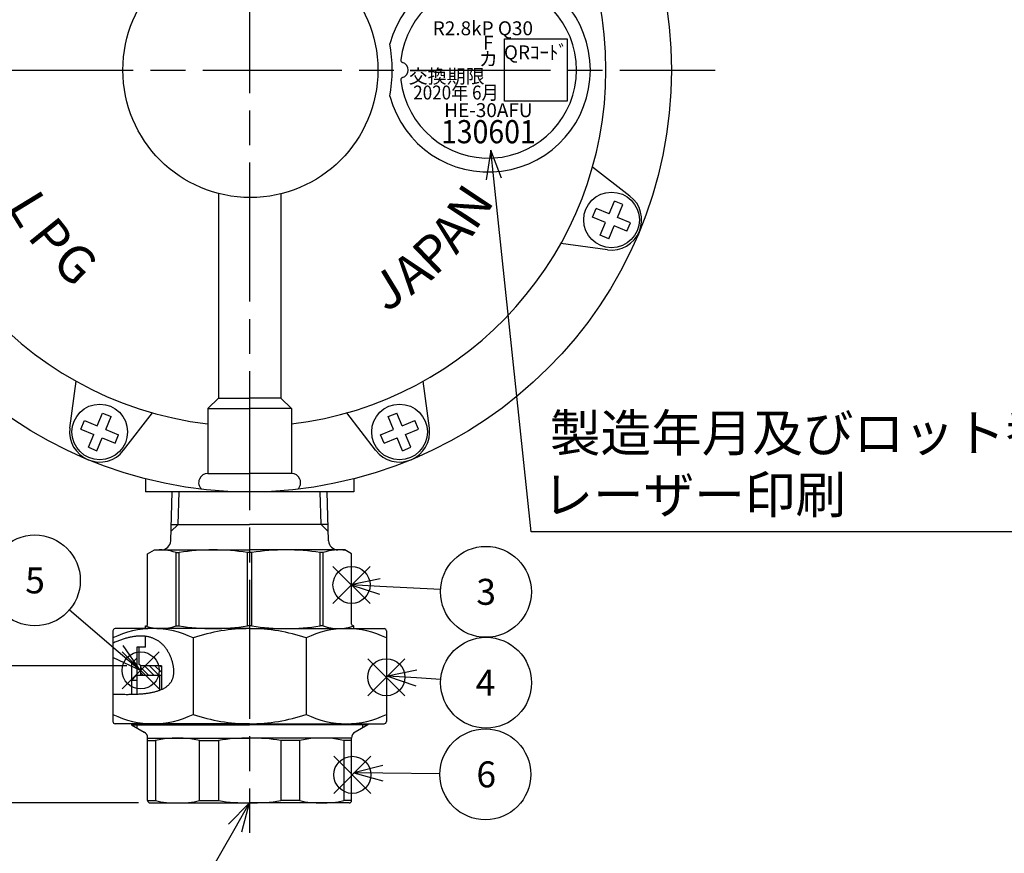
# Model space of a CAD drawing. Extents: x 0 to 1174, y 0 to 755.
# Drawn here: x 427 to 640, y 167 to 347 of the extents above; entities that cross this region are included whole.
import ezdxf
from ezdxf.enums import TextEntityAlignment as Align

# ---------------------------------------------------------------- set-up
doc = ezdxf.new("R2010")
doc.units = 0
doc.header["$LTSCALE"] = 2.5
doc.linetypes.add('AM_ISO08W050', pattern=[18, 12, -1.5, 3, -1.5])
doc.layers.get('0').update_dxf_attribs({"linetype": 'CONTINUOUS'})
doc.layers.get('DEFPOINTS').update_dxf_attribs({"linetype": 'CONTINUOUS'})
for name, color, linetype in [('AM_0', 7, 'CONTINUOUS'), ('AM_12', 7, 'CONTINUOUS'), ('AM_4', 3, 'CONTINUOUS'), ('AM_5', 3, 'CONTINUOUS'), ('AM_6', 2, 'CONTINUOUS'), ('AM_8', 1, 'CONTINUOUS'), ('PV0002_5', 7, 'CONTINUOUS')]:
    doc.layers.add(name, color=color, linetype=linetype)
doc.styles.get("Standard").update_dxf_attribs({"font": 'isocp.shx', "bigfont": 'EXTFONT.SHX'})
doc.dimstyles.get("Standard").update_dxf_attribs({"dimtxt": 0.18, "dimasz": 0.18, "dimexe": 0.18, "dimexo": 0.0625, "dimgap": 0.09, "dimtad": 0, "dimtih": 1, "dimtoh": 1, "dimzin": 0, "dimcen": 0.09, "dimazin": 3, "dimtfac": 1, "dimtofl": 0, "dimtmove": 0, "dimatfit": 3})

# ---------------------------------------------------------------- blocks, each defined once
blk = doc.blocks.new('_OPEN')
at = {"color": 0, "linetype": 'BYBLOCK'}
for p, q in [((-1, 0.167), (0, 0)), ((-1, -0.167), (0, 0)), ((0, 0), (-1, 0))]:
    blk.add_line(p, q, dxfattribs=at)
blk = doc.blocks.new('*D38')
at = {"layer": 'AM_5'}
for p, q in [((347.28, 534.56), (299.91, 534.56)), ((306.77, 528.31), (306.77, 184.21)), ((453.01, 177.96), (299.91, 177.96))]:
    blk.add_line(p, q, dxfattribs=at)
at = {"layer": 'DEFPOINTS', "color": 0}
for p in [(349.78, 534.56), (306.77, 177.96), (455.51, 177.96)]:
    blk.add_point(p, dxfattribs=at)
at = {"layer": 'AM_5', "xscale": 6.249999906867743, "yscale": 6.249999906867743, "zscale": 6.249999906867743}
for p, rotation in [((306.77, 534.56), 90), ((306.77, 177.96), 270)]:
    blk.add_blockref('_OPEN', p, dxfattribs=dict(at, rotation=rotation))
at = {"layer": 'AM_5', "color": 3}
blk.add_text('357%%p5', height=8, dxfattribs=at).set_placement((299.02, 346.16))
blk = doc.blocks.new('*D39')
at = {"layer": 'AM_5'}
for p, q in [((347.28, 534.56), (324.67, 534.56)), ((331.53, 213.81), (331.53, 528.31)), ((450.51, 207.56), (324.67, 207.56))]:
    blk.add_line(p, q, dxfattribs=at)
at = {"layer": 'DEFPOINTS', "color": 0}
for p in [(331.53, 534.56), (349.78, 534.56), (453.01, 207.56)]:
    blk.add_point(p, dxfattribs=at)
at = {"layer": 'AM_5', "xscale": 6.249999906867743, "yscale": 6.249999906867743, "zscale": 6.249999906867743}
for p, rotation in [((331.53, 534.56), 90), ((331.53, 207.56), 270)]:
    blk.add_blockref('_OPEN', p, dxfattribs=dict(at, rotation=rotation))
at = {"layer": 'AM_5', "color": 3}
blk.add_text('327%%p5（パッキン厚み含まず）', height=8, dxfattribs=at).set_placement((323.78, 360.66))
blk = doc.blocks.new('*U316')
at = {"layer": 'AM_5', "color": 3}
blk.add_text('Rc1（ユニオン）', height=8, dxfattribs=at).set_placement((386.62, 151.91))
blk = doc.blocks.new('*S51')
at = {"layer": 'AM_5', "color": 3, "linetype": 'CONTINUOUS'}
for p, q in [((477.01, 177.96), (472.43, 173.39)), ((473.88, 172.55), (477.01, 177.96)), ((475.33, 171.71), (477.01, 177.96))]:
    blk.add_line(p, q, dxfattribs=at)
at = {"layer": 'AM_5', "color": 3}
for p, q in [((459.65, 147.91), (473.88, 172.55)), ((452.48, 147.91), (379.82, 147.91)), ((379.82, 147.91), (459.65, 147.91))]:
    blk.add_line(p, q, dxfattribs=at)
at = {"layer": 'AM_0'}
blk.add_blockref('*U316', (0, 0), dxfattribs=at)
blk = doc.blocks.new('*U317')
at = {"layer": 'AM_5', "color": 3}
for s, p in [('製造年月及びロット番号', (541.78, 253.77)), ('レーザー印刷', (540.18, 240.44))]:
    blk.add_text(s, height=8, dxfattribs=at).set_placement(p)
blk = doc.blocks.new('*S52')
at = {"layer": 'AM_5', "color": 3, "linetype": 'CONTINUOUS'}
for p, q in [((529.02, 318.79), (528.01, 312.4)), ((529.68, 312.57), (529.02, 318.79)), ((531.35, 312.75), (529.02, 318.79))]:
    blk.add_line(p, q, dxfattribs=at)
at = {"layer": 'AM_5', "color": 3}
for p, q in [((537.76, 236.44), (529.68, 312.57)), ((645.25, 236.44), (537.76, 236.44))]:
    blk.add_line(p, q, dxfattribs=at)
at = {"layer": 'AM_0'}
blk.add_blockref('*U317', (0, 0), dxfattribs=at)
blk = doc.blocks.new('*X287')
at = {"color": 0}
for p, q in [((455.26, 205.46), (453.46, 207.26)), ((454.13, 205.46), (453.46, 206.13)), ((456.39, 205.46), (454.29, 207.56)), ((457.52, 205.46), (455.42, 207.56)), ((457.96, 206.16), (456.55, 207.56)), ((457.96, 207.29), (457.68, 207.56))]:
    blk.add_line(p, q, dxfattribs=at)
blk = doc.blocks.new('*S54')
at = {"layer": 'AM_12', "color": 4}
for p, q in [((494.98, 220.99), (502.98, 228.99)), ((494.98, 228.99), (502.98, 220.99))]:
    blk.add_line(p, q, dxfattribs=at)
blk.add_circle((498.98, 224.99), 4, dxfattribs=at)
blk = doc.blocks.new('*S56')
at = {"layer": 'AM_12', "color": 4}
for p, q in [((502.49, 201.09), (510.49, 209.09)), ((502.49, 209.09), (510.49, 201.09))]:
    blk.add_line(p, q, dxfattribs=at)
blk.add_circle((506.49, 205.09), 4, dxfattribs=at)
blk = doc.blocks.new('*S57')
at = {"layer": 'AM_12', "color": 4}
for p, q in [((449.49, 202.56), (457.49, 210.56)), ((449.49, 210.56), (457.49, 202.56))]:
    blk.add_line(p, q, dxfattribs=at)
blk.add_circle((453.49, 206.56), 4, dxfattribs=at)
blk = doc.blocks.new('*S60')
at = {"layer": 'AM_12', "color": 4}
for p, q in [((495.17, 180.03), (503.17, 188.03)), ((495.17, 188.03), (503.17, 180.03))]:
    blk.add_line(p, q, dxfattribs=at)
blk.add_circle((499.17, 184.03), 4, dxfattribs=at)
blk = doc.blocks.new('*U308')
at = {"layer": 'AM_5', "color": 3}
blk.add_text('3', height=5.6, dxfattribs=at).set_placement((525.9, 220.71))
blk = doc.blocks.new('*U310')
at = {"layer": 'AM_5', "color": 3}
blk.add_text('4', height=5.6, dxfattribs=at).set_placement((525.77, 201.1))
blk = doc.blocks.new('*U311')
at = {"layer": 'AM_5', "color": 3}
blk.add_text('5', height=5.6, dxfattribs=at).set_placement((428.59, 223.17))
blk = doc.blocks.new('*U314')
at = {"layer": 'AM_5', "color": 3}
blk.add_text('6', height=5.6, dxfattribs=at).set_placement((525.92, 181.34))

msp = doc.modelspace()

# ---------------------------------------------------------------- linework, layer by layer
for p, q in [((453.457, 207.562), (453.457, 205.462)), ((457.957, 207.562), (457.957, 202.432))]:
    msp.add_line(p, q)
at = {"layer": 'AM_0'}
for p, q in [((459.971, 234.5), (460.301, 245.062)), ((494.043, 234.5), (493.713, 245.062)), ((460.082, 238.062), (477.007, 238.062)), ((493.932, 238.062), (477.007, 238.062)), ((455.007, 231.696), (456.507, 232.562)), ((455.007, 216.562), (455.007, 231.696)), ((456.507, 232.562), (477.007, 232.562)), ((461.123, 216.162), (461.123, 231.962)), ((461.123, 231.962), (461.785, 231.962)), ((461.785, 216.162), (461.785, 231.962)), ((476.538, 216.162), (476.538, 231.962)), ((477.475, 231.962), (476.538, 231.962)), ((497.507, 232.562), (477.007, 232.562)), ((477.475, 216.162), (477.475, 231.962)), ((492.228, 216.162), (492.228, 231.962)), ((492.891, 231.962), (492.228, 231.962)), ((492.891, 216.162), (492.891, 231.962)), ((499.007, 231.696), (497.507, 232.562)), ((499.007, 216.562), (499.007, 231.696)), ((447.507, 215.062), (447.507, 195.562)), ((477.007, 215.562), (448.007, 215.562)), ((454.557, 215.562), (454.557, 216.162)), ((454.557, 216.162), (454.607, 216.162)), ((461.123, 216.162), (461.785, 216.162)), ((477.475, 216.162), (476.538, 216.162)), ((477.007, 215.562), (506.007, 215.562)), ((492.891, 216.162), (492.228, 216.162)), ((499.457, 216.162), (499.407, 216.162)), ((499.457, 215.562), (499.457, 216.162)), ((506.507, 215.062), (506.507, 195.562)), ((454.457, 213.917), (454.457, 211.562)), ((454.557, 211.562), (454.557, 213.905)), ((464.787, 213.562), (464.787, 197.062)), ((489.226, 213.562), (489.226, 197.062)), ((454.557, 211.562), (452.657, 211.562)), ((452.657, 211.562), (452.657, 205.462)), ((453.207, 207.862), (453.207, 211.562)), ((453.507, 207.562), (453.207, 207.862)), ((457.957, 207.562), (453.457, 207.562)), ((452.557, 205.462), (451.507, 204.412)), ((451.507, 204.412), (451.507, 201.404)), ((452.657, 204.412), (451.507, 204.412)), ((457.957, 205.462), (452.557, 205.462)), ((457.657, 202.309), (457.657, 205.462)), ((477.007, 195.062), (448.007, 195.062)), ((451.507, 195.062), (451.507, 194.849)), ((451.507, 194.849), (477.007, 194.849)), ((451.507, 194.849), (454.257, 193.261)), ((477.007, 195.062), (506.007, 195.062)), ((502.507, 194.849), (477.007, 194.849)), ((502.507, 194.849), (499.757, 193.261)), ((502.507, 195.062), (502.507, 194.849)), ((455.007, 178.462), (455.007, 191.962)), ((455.007, 191.962), (477.007, 191.962)), ((455.007, 191.462), (456.707, 191.462)), ((456.707, 191.462), (456.707, 178.462)), ((466.194, 178.462), (466.194, 191.462)), ((466.194, 191.462), (470.299, 191.462)), ((470.299, 191.462), (470.299, 178.462)), ((499.007, 191.962), (477.007, 191.962)), ((483.715, 191.462), (483.715, 178.462)), ((487.82, 191.462), (483.715, 191.462)), ((487.82, 178.462), (487.82, 191.462)), ((497.307, 191.462), (497.307, 178.462)), ((499.007, 191.462), (497.307, 191.462)), ((499.007, 178.462), (499.007, 191.962)), ((455.007, 178.462), (456.707, 178.462)), ((466.194, 178.462), (470.299, 178.462)), ((487.82, 178.462), (483.715, 178.462)), ((499.007, 178.462), (497.307, 178.462)), ((455.507, 177.962), (477.007, 177.962)), ((498.507, 177.962), (477.007, 177.962))]:
    msp.add_line(p, q, dxfattribs=at)
msp.add_circle((477.161, 336.062), 27.5, dxfattribs=at)
for centre, radius, start, end in [((528.507, 336.062), 22, 194.94001, 165.05999), ((528.507, 336.062), 19, 186.55093, 173.44907), ((475.507, 336.062), 32.246, 349.86964, 10.13036), ((510.128, 338.173), 0.5, 173.44907, 253.60982), ((509.507, 336.062), 1.7, 286.39018, 73.60982), ((510.128, 333.952), 0.5, 106.39018, 186.55093), ((457.971, 234.562), 2, 270.00006, 358.21008), ((496.042, 234.562), 2, 181.78998, 270), ((457.844, 223.303), 9.259, 69.26016, 99.75676), ((469.162, 186.917), 45.645, 80.69986, 99.30026), ((484.852, 186.917), 45.645, 80.6998, 99.3002), ((496.17, 223.303), 9.259, 80.2433, 110.7399), ((456.147, 195.898), 19.664, 63.93436, 116.06576), ((448.007, 215.062), 0.5, 90.00006, 180.00006), ((457.844, 224.821), 9.259, 249.20546, 290.73996), ((454.607, 216.562), 0.4, 270.00006, 0.00006), ((469.162, 261.207), 45.645, 260.69986, 279.30026), ((477.007, 177.234), 38.328, 90.00006, 108.59106), ((477.007, 177.234), 38.328, 71.409, 90), ((484.852, 261.207), 45.645, 260.6998, 279.3002), ((497.866, 195.898), 19.664, 63.9343, 116.0657), ((496.17, 224.821), 9.259, 249.2601, 290.7946), ((499.407, 216.562), 0.4, 180, 270), ((506.007, 215.062), 0.5, 0, 90), ((456.147, 214.726), 19.664, 243.93436, 296.06576), ((448.007, 195.562), 0.5, 180.00006, 270.00006), ((477.007, 233.39), 38.328, 251.40906, 270.00006), ((477.007, 233.39), 38.328, 270, 288.591), ((497.866, 214.726), 19.664, 243.9343, 296.0657), ((506.007, 195.562), 0.5, 270, 0), ((453.507, 191.962), 1.5, 0.00006, 59.99944), ((461.45, 169.212), 22.75, 77.96549, 102.03463), ((477.007, 146.712), 45.25, 90.00006, 98.52544), ((477.007, 146.712), 45.25, 81.47461, 90), ((492.563, 169.212), 22.75, 77.96543, 102.03457), ((500.507, 191.962), 1.5, 120.00062, 180), ((455.507, 178.462), 0.5, 180.00006, 270.00006), ((461.45, 200.712), 22.75, 257.96549, 282.03463), ((477.007, 223.212), 45.25, 261.47467, 270.00006), ((477.007, 223.212), 45.25, 270, 278.52539), ((492.563, 200.712), 22.75, 257.96543, 282.03457), ((498.507, 178.462), 0.5, 270, 0)]:
    msp.add_arc(centre, radius, start, end, dxfattribs=at)
at = {"layer": 'AM_4'}
for p, q in [((461.561, 238.062), (461.78, 245.062)), ((492.453, 238.062), (492.234, 245.062)), ((460.034, 236.536), (461.561, 238.062)), ((493.979, 236.536), (492.453, 238.062)), ((452.657, 209.212), (451.507, 208.062)), ((451.507, 208.062), (451.507, 204.412)), ((452.657, 205.462), (452.657, 201.443)), ((452.657, 195.062), (452.657, 194.185)), ((501.357, 195.062), (501.357, 194.185))]:
    msp.add_line(p, q, dxfattribs=at)
msp.add_lwpolyline([(532.007, 342.812), (545.507, 342.812), (545.507, 329.312), (532.007, 329.312)], close=True, dxfattribs=at)
at = {"layer": 'AM_5'}
for p, q in [((505.156, 226.343), (498.829, 224.987)), ((498.829, 224.987), (504.986, 222.998)), ((505.071, 224.67), (498.829, 224.987)), ((518.188, 224.005), (505.071, 224.67)), ((438.129, 219.615), (448.653, 210.649)), ((448.653, 210.649), (453.41, 206.596)), ((453.41, 206.596), (449.739, 211.924)), ((447.567, 209.374), (453.41, 206.596)), ((513.091, 206.591), (506.742, 205.344)), ((506.742, 205.344), (512.864, 203.25)), ((512.978, 204.921), (506.742, 205.344)), ((518.233, 204.564), (512.978, 204.921)), ((505.757, 186.06), (499.489, 184.455)), ((499.489, 184.455), (505.72, 182.711)), ((505.739, 184.385), (499.489, 184.455)), ((518.057, 184.248), (505.739, 184.385))]:
    msp.add_line(p, q, dxfattribs=at)
at = {"layer": 'AM_5', "color": 3}
for centre in [(430.669, 225.971), (527.976, 223.508), (528.011, 203.901), (527.856, 184.14)]:
    msp.add_circle(centre, 9.8, dxfattribs=at)
at = {"layer": 'PV0002_5', "color": 4, "linetype": 'AM_ISO08W050'}
for p, q in [((477.007, 586.102), (477.007, 171.528)), ((376.889, 336.062), (577.433, 336.062))]:
    msp.add_line(p, q, dxfattribs=at)
at = {"layer": 'PV0002_5', "color": 7, "linetype": 'CONTINUOUS'}
for p, q in [((559.031, 308.882), (550.946, 315.086)), ((470.257, 309.443), (470.257, 265.312)), ((483.757, 309.365), (483.757, 265.312)), ((550.996, 304.332), (551.762, 306.18)), ((554.533, 305.032), (551.762, 306.18)), ((554.533, 305.032), (555.681, 307.804)), ((557.529, 307.038), (555.681, 307.804)), ((556.381, 304.267), (557.529, 307.038)), ((553.768, 303.184), (550.996, 304.332)), ((559.153, 303.119), (556.381, 304.267)), ((552.62, 300.413), (553.768, 303.184)), ((554.468, 299.647), (555.616, 302.419)), ((558.387, 301.271), (555.616, 302.419)), ((558.387, 301.271), (559.153, 303.119)), ((554.468, 299.647), (552.62, 300.413)), ((554.226, 297.281), (544.122, 298.611)), ((438.226, 258.843), (439.556, 268.947)), ((515.788, 258.843), (514.458, 268.947)), ((470.257, 265.312), (468.007, 263.062)), ((470.257, 265.312), (477.007, 265.312)), ((483.757, 265.312), (477.007, 265.312)), ((483.757, 265.312), (486.007, 263.062)), ((444.129, 259.301), (445.277, 262.073)), ((445.277, 262.073), (447.125, 261.307)), ((445.977, 258.536), (447.125, 261.307)), ((449.827, 254.038), (456.031, 262.123)), ((468.007, 263.062), (477.007, 263.062)), ((468.007, 263.062), (468.007, 249.062)), ((486.007, 263.062), (477.007, 263.062)), ((486.007, 263.062), (486.007, 249.062)), ((504.187, 254.038), (497.982, 262.123)), ((506.889, 261.307), (508.737, 262.073)), ((508.037, 258.536), (506.889, 261.307)), ((509.885, 259.301), (508.737, 262.073)), ((440.592, 258.601), (441.357, 260.449)), ((441.357, 260.449), (444.129, 259.301)), ((509.885, 259.301), (512.656, 260.449)), ((513.422, 258.601), (512.656, 260.449)), ((440.592, 258.601), (443.363, 257.453)), ((442.215, 254.682), (443.363, 257.453)), ((445.977, 258.536), (448.748, 257.388)), ((447.983, 255.54), (448.748, 257.388)), ((505.265, 257.388), (508.037, 258.536)), ((506.031, 255.54), (505.265, 257.388)), ((510.65, 257.453), (513.422, 258.601)), ((511.798, 254.682), (510.65, 257.453)), ((444.063, 253.916), (445.211, 256.688)), ((445.211, 256.688), (447.983, 255.54)), ((506.031, 255.54), (508.802, 256.688)), ((509.95, 253.916), (508.802, 256.688)), ((442.215, 254.682), (444.063, 253.916)), ((509.95, 253.916), (511.798, 254.682)), ((468.007, 249.062), (477.007, 249.062)), ((486.007, 249.062), (477.007, 249.062)), ((454.507, 247.888), (454.507, 245.062)), ((499.507, 247.888), (499.507, 245.062)), ((499.507, 245.062), (454.507, 245.062))]:
    msp.add_line(p, q, dxfattribs=at)
at = {"layer": 'PV0002_5', "color": 7}
msp.add_polyline3d([(447.507, 201.468, 0), (447.749, 201.458, 0), (447.99, 201.449, 0), (448.23, 201.44, 0), (448.469, 201.432, 0), (448.707, 201.425, 0), (448.943, 201.419, 0), (449.179, 201.413, 0), (449.414, 201.408, 0), (449.647, 201.404, 0), (449.879, 201.4, 0), (450.11, 201.398, 0), (450.339, 201.396, 0), (450.567, 201.396, 0), (450.794, 201.396, 0), (451.019, 201.398, 0), (451.242, 201.4, 0), (451.464, 201.404, 0), (451.685, 201.408, 0), (451.903, 201.414, 0), (452.121, 201.421, 0), (452.336, 201.429, 0), (452.549, 201.438, 0), (452.761, 201.448, 0), (452.971, 201.46, 0), (453.179, 201.473, 0), (453.385, 201.487, 0), (453.589, 201.503, 0), (453.792, 201.52, 0), (453.992, 201.538, 0), (454.19, 201.558, 0), (454.385, 201.58, 0), (454.579, 201.602, 0), (454.77, 201.627, 0), (454.959, 201.653, 0), (455.146, 201.68, 0), (455.331, 201.709, 0), (455.513, 201.74, 0), (455.692, 201.773, 0), (455.87, 201.807, 0), (456.044, 201.843, 0), (456.216, 201.881, 0), (456.386, 201.92, 0), (456.553, 201.961, 0), (456.717, 202.004, 0), (456.878, 202.049, 0), (457.037, 202.096, 0), (457.193, 202.145, 0), (457.346, 202.196, 0), (457.496, 202.249, 0), (457.643, 202.304, 0), (457.787, 202.361, 0), (457.928, 202.42, 0), (458.066, 202.481, 0), (458.201, 202.544, 0), (458.333, 202.61, 0), (458.462, 202.677, 0), (458.587, 202.747, 0), (458.709, 202.82, 0), (458.828, 202.894, 0), (458.944, 202.971, 0), (459.056, 203.05, 0), (459.164, 203.131, 0), (459.27, 203.215, 0), (459.371, 203.302, 0), (459.469, 203.391, 0), (459.564, 203.482, 0), (459.655, 203.576, 0), (459.742, 203.672, 0), (459.825, 203.771, 0), (459.905, 203.873, 0), (459.981, 203.977, 0), (460.053, 204.084, 0), (460.121, 204.194, 0), (460.185, 204.307, 0), (460.245, 204.422, 0), (460.301, 204.54, 0), (460.353, 204.661, 0), (460.401, 204.784, 0), (460.445, 204.911, 0), (460.485, 205.04, 0), (460.52, 205.173, 0), (460.551, 205.308, 0), (460.578, 205.447, 0), (460.601, 205.588, 0), (460.619, 205.732, 0), (460.633, 205.878, 0), (460.643, 206.027, 0), (460.649, 206.177, 0), (460.652, 206.33, 0), (460.65, 206.485, 0), (460.644, 206.642, 0), (460.634, 206.8, 0), (460.621, 206.959, 0), (460.604, 207.12, 0), (460.583, 207.282, 0), (460.558, 207.445, 0), (460.53, 207.608, 0), (460.499, 207.773, 0), (460.463, 207.938, 0), (460.425, 208.103, 0), (460.382, 208.268, 0), (460.337, 208.434, 0), (460.288, 208.599, 0), (460.236, 208.764, 0), (460.181, 208.929, 0), (460.122, 209.093, 0), (460.061, 209.256, 0), (459.996, 209.419, 0), (459.928, 209.58, 0), (459.858, 209.741, 0), (459.784, 209.9, 0), (459.707, 210.057, 0), (459.628, 210.213, 0), (459.546, 210.367, 0), (459.461, 210.519, 0), (459.374, 210.669, 0), (459.283, 210.817, 0), (459.191, 210.963, 0), (459.095, 211.106, 0), (458.997, 211.246, 0), (458.897, 211.383, 0), (458.794, 211.517, 0), (458.689, 211.648, 0), (458.582, 211.776, 0), (458.473, 211.9, 0), (458.361, 212.021, 0), (458.247, 212.138, 0), (458.131, 212.251, 0), (458.013, 212.361, 0), (457.892, 212.466, 0), (457.77, 212.568, 0), (457.646, 212.666, 0), (457.519, 212.761, 0), (457.391, 212.852, 0), (457.26, 212.939, 0), (457.128, 213.022, 0), (456.994, 213.102, 0), (456.858, 213.179, 0), (456.72, 213.251, 0), (456.58, 213.32, 0), (456.438, 213.386, 0), (456.295, 213.448, 0), (456.15, 213.506, 0), (456.003, 213.561, 0), (455.854, 213.613, 0), (455.703, 213.66, 0), (455.551, 213.705, 0), (455.397, 213.746, 0), (455.242, 213.783, 0), (455.085, 213.817, 0), (454.926, 213.848, 0), (454.766, 213.875, 0), (454.604, 213.899, 0), (454.44, 213.919, 0), (454.275, 213.936, 0), (454.109, 213.95, 0), (453.941, 213.96, 0), (453.772, 213.967, 0), (453.601, 213.971, 0), (453.429, 213.971, 0), (453.256, 213.968, 0), (453.081, 213.962, 0), (452.905, 213.953, 0), (452.727, 213.94, 0), (452.548, 213.924, 0), (452.368, 213.905, 0), (452.187, 213.883, 0), (452.005, 213.858, 0), (451.821, 213.829, 0), (451.636, 213.797, 0), (451.45, 213.762, 0), (451.263, 213.724, 0), (451.075, 213.683, 0), (450.886, 213.639, 0), (450.696, 213.592, 0), (450.505, 213.542, 0), (450.312, 213.488, 0), (450.119, 213.432, 0), (449.925, 213.373, 0), (449.73, 213.31, 0), (449.534, 213.245, 0), (449.337, 213.177, 0), (449.139, 213.105, 0), (448.94, 213.031, 0), (448.741, 212.954, 0), (448.541, 212.874, 0), (448.339, 212.791, 0), (448.138, 212.705, 0), (447.935, 212.616, 0), (447.732, 212.525, 0), (447.528, 212.431, 0)], dxfattribs=at)
at = {"layer": 'PV0002_5', "color": 7, "linetype": 'CONTINUOUS'}
for centre, radius in [((477.007, 336.062), 91), ((555.075, 303.726), 6), ((444.67, 257.995), 6), ((509.343, 257.995), 6)]:
    msp.add_circle(centre, radius, dxfattribs=at)
for centre, radius, start, end in [((477.007, 336.062), 76.857, 359.99998, 263.27519), ((477.007, 336.062), 76.857, 276.72477, 359.99998), ((555.075, 303.726), 6.5, 262.49998, 52.49998), ((444.67, 257.995), 6.5, 172.49998, 322.49998), ((509.343, 257.995), 6.5, 217.49997, 7.49998), ((468.007, 247.062), 2, 89.99998, 224.44971), ((486.007, 247.062), 2, 315.55024, 89.99998)]:
    msp.add_arc(centre, radius, start, end, dxfattribs=at)

# ---------------------------------------------------------------- block references
at = {"layer": 'AM_0'}
for name in ['*U311', '*U308', '*U310', '*U314']:
    msp.add_blockref(name, (0, 0), dxfattribs=at)
at = {"layer": 'AM_12'}
for name in ['*S54', '*S57', '*S56', '*S60']:
    msp.add_blockref(name, (0, 0), dxfattribs=at)
at = {"layer": 'AM_5'}
for name in ['*S52', '*S51']:
    msp.add_blockref(name, (0, 0), dxfattribs=at)
at = {"layer": 'AM_8', "linetype": 'CONTINUOUS'}
msp.add_blockref('*X287', (0, 0), dxfattribs=at)

# ---------------------------------------------------------------- texts
at = {"layer": 'AM_6'}
msp.add_text('R2.8kP Q30', height=3, dxfattribs=at).set_placement((516.507, 345.062), align=Align.MIDDLE_LEFT)
for s, p in [('F', (528.507, 341.562)), ('カ', (528.507, 338.062)), ('QRｺｰﾄﾞ', (538.757, 339.486)), ('交換期限', (519.507, 334.314)), ('HE-30AFU', (528.507, 327.012))]:
    msp.add_text(s, height=3, dxfattribs=at).set_placement(p, align=Align.MIDDLE)
at = {"layer": 'AM_6', "width": 0.9}
for s, height, p in [('2020年 6月', 3, (521.507, 330.814)), ('130601', 5, (528.507, 322.11))]:
    msp.add_text(s, height=height, dxfattribs=at).set_placement(p, align=Align.MIDDLE)
at = {"layer": 'AM_6'}
for s, rotation, p in [('N', 56.38895, (525.633, 301.109)), ('L', 301.38895, (424.558, 306.624)), ('P', 308.88895, (428.848, 300.051)), ('A', 50.13895, (521.537, 296.006)), ('P', 43.88895, (516.911, 291.379)), ('G', 316.38895, (433.959, 294.093)), ('A', 37.63895, (511.808, 287.284)), ('J', 31.38895, (506.29, 283.768))]:
    msp.add_text(s, height=8, rotation=rotation, dxfattribs=at).set_placement(p)

# ---------------------------------------------------------------- dimensions: what is measured, and where the dimension line sits
at = {"layer": 'AM_5'}
for base, p1, p2, text, picture, middle in [((306.768, 177.962), (349.784, 534.562), (455.507, 177.962), '<>±5', '*D38', (306.768, 356.562)), ((331.53, 534.562), (453.007, 207.562), (349.784, 534.562), '<>±5（パッキン厚み含まず）', '*D39', (331.53, 371.062))]:
    dim = msp.add_linear_dim(base=base, p1=p1, p2=p2, angle=90, text=text, dimstyle='Standard', override={"dimscale": 2.5, "dimtxt": 3.2, "dimexe": 2.743201, "dimdec": 0, "dimrnd": 0.1, "dimblk1": 'OPEN', "dimblk2": 'OPEN', "dimsah": 1, "dimtzin": 8}, dxfattribs=at)
    dim.commit()
    dim.dimension.update_dxf_attribs({"geometry": picture, "text_midpoint": middle, "dimtype": 128})

doc.saveas('drawing.dxf')
